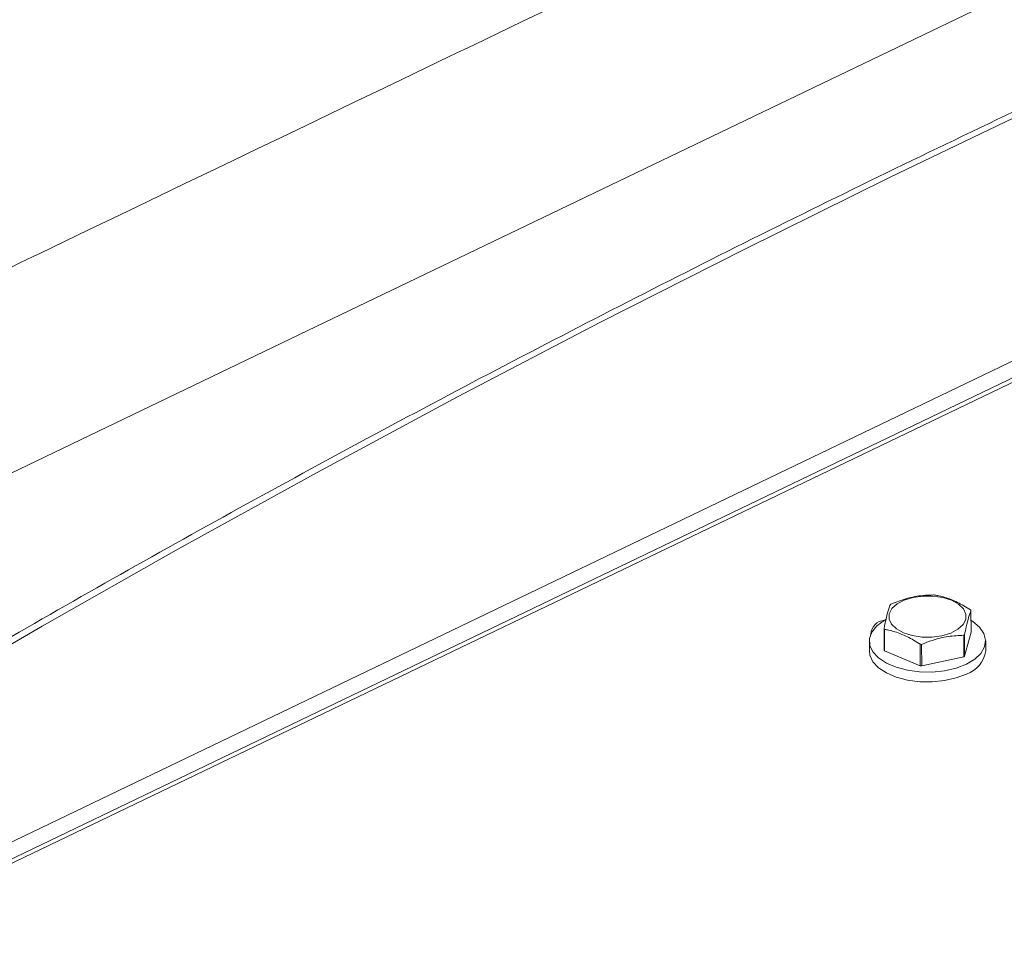
# Model space of a CAD drawing. Extents: x 19.1 to 29.8, y 0.6 to 8.7.
# Drawn here: x 20.1 to 20.3, y 6.4 to 6.5 of the extents above; entities that cross this region are included whole.
import ezdxf

# ---------------------------------------------------------------- set-up
doc = ezdxf.new("R2010")
doc.units = 0
doc.header["$MEASUREMENT"] = 0
doc.layers.get('0').update_dxf_attribs({"linetype": 'CONTINUOUS'})
doc.layers.add('D7', color=7, linetype='CONTINUOUS')

# ---------------------------------------------------------------- blocks, each defined once
blk = doc.blocks.new('A$C570E4B01')
at = {"lineweight": 15}
for p, q in [((0.4427107636577361, 3.351933348828386), (0.8249131605312598, 3.535642547719956)), ((0.8121681963895853, 3.527634700596289), (0.456410419861605, 3.356636358722911)), ((0.8129688470293459, 3.527530028651505), (0.4572110705013657, 3.356531686778126)), ((0.6093270553537806, 3.403895773987111), (0.6093230506561937, 3.406296760765432)), ((0.5995882642257087, 3.401884717404702), (0.5995842595281218, 3.404285704183023)), ((0.5996453544861637, 3.404204470415255), (0.5996493591837648, 3.401803483636932)), ((0.6085106266777487, 3.401138786466086), (0.6085066219801618, 3.403539773244409)), ((0.6086077437420769, 3.403608854587276), (0.6086117484396638, 3.401207867808953)), ((0.6086117484396638, 3.401207867808953), (0.6093270553537806, 3.403895773987111)), ((0.5979472930029814, 3.402879401383277), (0.5979491278435276, 3.401779336325841)), ((0.6036412637414585, 3.400133238735574), (0.6036372590438717, 3.402534225513897)), ((0.60379944313609, 3.402522092528304), (0.6038034478336769, 3.400121105749982)), ((0.610969861417054, 3.401801024951098), (0.6109680265765078, 3.402901090008534)), ((0.5996493591837648, 3.401803483636932), (0.6036412637414585, 3.400133238735574)), ((0.6038034478336769, 3.400121105749982), (0.6085106266777487, 3.401138786466086))]:
    blk.add_line(p, q, dxfattribs=at)
at = {"lineweight": 15, "flags": 128}
for points in [[(0.3439624216452373, 3.345803891242562), (0.3659123090530514, 3.356357101014062), (0.3872804271371919, 3.36662978144177), (0.408460159787289, 3.376811210999811), (0.4296412902329436, 3.386992682384752), (0.4508244010581208, 3.397174434284956), (0.5340680526960213, 3.437181614356943), (0.8720389372733379, 3.599611030719263)], [(0.7932115020589592, 3.535424128837768), (0.7747512932854832, 3.528758868013945), (0.75646496824168, 3.521957637516135), (0.7383559402576978, 3.515021656528017), (0.7204278486657287, 3.507952323107586), (0.7026839072499271, 3.500750936135598), (0.68512772649418, 3.493418950048124), (0.6677625277415515, 3.485957737603467), (0.6505917432193868, 3.478368702679157), (0.6336186420162804, 3.470653346349268), (0.6168465258485796, 3.462813150248568), (0.600278485548337, 3.454849564892591), (0.583917870577416, 3.446764200231879), (0.5677677065123774, 3.43855854566058), (0.5518310993030653, 3.430234199449316), (0.5361111875270623, 3.421792740429394), (0.5206109466231865, 3.413235844628668), (0.5053332716570154, 3.40456507919852), (0.4902812510683745, 3.395782209603965), (0.4754576418529624, 3.386888806876078), (0.4608653943807255, 3.377886640359561), (0.4465072481373582, 3.368777448279889)], [(0.6078597746912138, 3.404215024492231), (0.6070521618127245, 3.403791048252938), (0.6060675008921592, 3.403493091415916), (0.6049727415596564, 3.403341462669127), (0.6038426068898772, 3.403346509443285), (0.6027540853418643, 3.403507902128673), (0.6017813396831215, 3.403814610429372), (0.6009906664335531, 3.404245711809738), (0.6004359049214898, 3.404771872639031), (0.6001549962519803, 3.405357241563715), (0.6001669441415558, 3.405961887262125), (0.6004709247823499, 3.406544601829665), (0.6010463707544531, 3.407065750883724), (0.6018539836329566, 3.40748972712302), (0.6028386771812748, 3.407787664520733), (0.6039334038860247, 3.40793931270683), (0.6050635385558039, 3.407934265932672), (0.6061520601038026, 3.407772873247282), (0.6071248057625596, 3.407466164946586), (0.6079154790121137, 3.407035063566219), (0.6084702405241771, 3.406508902736926), (0.6087511491936866, 3.405923533812242), (0.6087392013041253, 3.405318888113833), (0.6084352206633312, 3.40473617354629), (0.6078597746912138, 3.404215024492231)], [(0.5998030115746715, 3.405319975733581), (0.5996139462961807, 3.405211819622531), (0.5987919961462396, 3.404599335421484), (0.5982350326719015, 3.403906963790611), (0.5979690379707492, 3.403167037283406), (0.5980064163100209, 3.40241417779939), (0.5983454713181757, 3.401683570161094), (0.5989703125037735, 3.401009371807069), (0.5998516956357705, 3.400423114766337), (0.6009484631490878, 3.399952220429872), (0.602209388808582, 3.399618743754917), (0.6035753788861413, 3.399438218586393), (0.6049826350426244, 3.399419105719423), (0.6063653377446414, 3.399562291479526), (0.6076588294308252, 3.399861072367246), (0.6088026647750624, 3.400301532409479)], [(0.6088026647750624, 3.400301532409479), (0.609743359740996, 3.40086302158703), (0.6104368270845768, 3.401519291359831), (0.6108507466011233, 3.402239669070768), (0.6109657480478248, 3.402990469460052), (0.6107764384862762, 3.403736577253685), (0.6102917142067881, 3.404443142467237), (0.6095341161144816, 3.405077061795518), (0.6093248897481587, 3.405209319867909)], [(0.5979491278435276, 3.401779336325841), (0.5980082511505529, 3.401314112741954), (0.5983473061587219, 3.400583505103659), (0.5989721473443055, 3.399909306749633), (0.5998535304763166, 3.399323049708901), (0.600950297989634, 3.398852155372436), (0.602211223649114, 3.398518678697481), (0.6035772137266733, 3.398338153528959), (0.6049844698831706, 3.398319040661988), (0.6063671725851876, 3.39846222642209), (0.6076606642713713, 3.398761007309812), (0.6088044996156086, 3.399201467352043)]]:
    blk.add_lwpolyline(points, dxfattribs=at)
at = {"lineweight": 15}
for centre, radius, start, end in [((0.6044986648673287, 3.398839681624805), 0.009240793582836292, 85.21139123875025, 86.22001653864145), ((0.602676745120398, 3.403602431323046), 0.004125024433265677, 123.488397142594, 125.1894838644756), ((0.607404028488908, 3.404919371964031), 0.002362169762899958, 35.66910411463934, 38.13434722149429), ((0.599726054174532, 3.403617995924929), 0.001608859116023399, 93.24803771316891, 177.9460407133298), ((0.6013445534991533, 3.405546009221945), 0.002164948880592668, 215.6012552844712, 218.2915321070273), ((0.6062880236817065, 3.406895925291222), 0.004023174737839938, 303.4668633554653, 305.211017652331), ((0.6044640130490606, 3.412495574462111), 0.009995598784125263, 265.2555425412315, 266.1878061785707), ((0.6013485581963707, 3.403145022443324), 0.002164948880111641, 215.6012552838439, 218.2915321070175), ((0.6062920283786823, 3.404494938513844), 0.004023174738965563, 303.4668633553413, 305.2110176517245), ((0.6078071127742746, 3.402233886826551), 0.003192232507297116, 288.2064459224321, 352.2067715052141), ((0.6044680177487365, 3.41009458771172), 0.00999559881213439, 265.2555425425432, 266.1878061772605)]:
    blk.add_arc(centre, radius, start, end, dxfattribs=at)
for points, knots in [([(3.198543939527262, 4.062505167480854), (3.198547672631399, 4.058928469827332), (3.198554856853058, 4.052045246691293), (3.198566949829093, 4.042129917642708), (3.198581135681415, 4.033027078606491), (3.198598060419592, 4.024736434493512), (3.198616846725479, 4.017258394737546), (3.198639224802555, 4.010595277782418), (3.19865497562396, 4.004952541372365), (3.198652017069101, 4.000288061467151), (3.198644468387364, 3.996553557807312), (3.198650369423397, 3.993500711984552), (3.198678454180005, 3.991100756225006), (3.198593472176263, 3.989410007802906), (3.198474773727504, 3.98812665676177), (3.198326636887778, 3.987007627297585), (3.198119951759857, 3.985888440791706), (3.197824049140713, 3.984736606920569), (3.197479593273691, 3.983742261974045), (3.197150451229142, 3.983006048592198), (3.196886427011542, 3.982488830512255), (3.196610145907705, 3.982018272157292), (3.196235037142337, 3.981475377938187), (3.195896609660956, 3.981043212815216), (3.195467639556718, 3.980592841119966), (3.195064069594785, 3.980299304904298), (3.194772560406044, 3.98015465963376), (3.194429227884093, 3.980034348559309), (3.193991861984934, 3.979938929827913), (3.19343036644171, 3.979876305596152), (3.192724952526738, 3.979868601840868), (3.191941214805944, 3.9799406660782), (3.191185384592181, 3.980090380662658), (3.190474058445808, 3.980293225713435), (3.189780583435855, 3.980536610376545), (3.188873279295684, 3.980913164126683), (3.187669529443845, 3.98149966820716), (3.185660223106403, 3.982695946487933), (3.182826206183499, 3.984412202102542), (3.17907243213326, 3.986611105510903), (3.174980131160176, 3.989037219038968), (3.170559015957188, 3.991665911725846), (3.166180108266524, 3.994279357350941), (3.161871734483178, 3.996854857757175), (3.157717049518986, 3.999338486790954), (3.153632788879257, 4.001779018997034), (3.149884701323209, 4.004008830453376), (3.146784196759789, 4.005861296558059), (3.144219467091197, 4.007290328576104), (3.142240611146185, 4.008342897577158), (3.140620501959894, 4.0091743155372), (3.139058316552756, 4.009953136110038), (3.137228541657741, 4.010836911452493), (3.134922346908034, 4.011906495733831), (3.131990682255825, 4.013200435810116), (3.128479738203715, 4.014655534050899), (3.1245425913636, 4.016168717688057), (3.120489206414938, 4.017607181871465), (3.116429985696747, 4.018935800954363), (3.111226812189919, 4.020504827058106), (3.104886903324875, 4.022197703970875), (3.09738844623643, 4.023890055629836), (3.08982643563369, 4.025316932229121), (3.081978136834728, 4.026517744923094), (3.073662344154691, 4.027486912754673), (3.064894600803079, 4.028187222075008), (3.055719096229431, 4.028576122554195), (3.04619446891089, 4.028610553657932), (3.036397716484764, 4.028260252965879), (3.026476635398744, 4.027498849316265), (3.016610313264188, 4.02631794913645), (3.006965688656642, 4.02473909993622), (2.997651522260064, 4.02277987622252), (2.988743456211616, 4.020481045239656), (2.980312262566464, 4.017887108089891), (2.972416578116274, 4.015041409330879), (2.96507663051019, 4.011978006938399), (2.953765822396996, 4.006536983185633), (2.938049146717809, 3.999072389881608), (2.91958093576509, 3.99016421173614), (2.902886963866557, 3.982099047787196), (2.887899453277718, 3.97485065352458), (2.873192742889252, 3.967747756803734), (2.858488024445869, 3.960676011224621), (2.846505716104467, 3.954914297921967), (2.837135763795352, 3.950413192159411), (2.830005382087442, 3.947530286998447), (2.822242635472527, 3.944846266377485), (2.813796119020374, 3.942426819529476), (2.804671188933888, 3.940312420405888), (2.794887512577667, 3.93855824355277), (2.784509694566559, 3.937214051895719), (2.773634706740616, 3.936352182027461), (2.763357282937044, 3.936059950074174), (2.753914531338133, 3.936213446402956), (2.745532218634885, 3.936676654972416), (2.737457922245405, 3.937428965554977), (2.72900056477264, 3.938537859159432), (2.720320323238845, 3.940061295953504), (2.711596902794163, 3.94202957952564), (2.703463646786609, 3.944280875771295), (2.695972106067849, 3.946758692638918), (2.68915548451448, 3.949404793581653), (2.683213952791654, 3.952067211359658), (2.678055328299159, 3.954678540613042), (2.673632972908244, 3.957231630030126), (2.668742692557508, 3.960191266426113), (2.66284024356019, 3.963705758089731), (2.655627627157024, 3.968010485121892), (2.648016418311464, 3.972546323274393), (2.640054493895015, 3.977291361611917), (2.631789755817941, 3.982215525880713), (2.622956655978605, 3.98747806648889), (2.61356628118839, 3.993072359512485), (2.603633754870735, 3.998990267188237), (2.592243487843568, 4.005777486692994), (2.57948120262774, 4.013383040588238), (2.565562994322711, 4.021678273514368), (2.551626539484822, 4.029984426595558), (2.537788558088515, 4.038231462216721), (2.524048196381536, 4.046419157910638), (2.510404054131563, 4.054547612737817), (2.494442550522287, 4.064053531532036), (2.476204574285198, 4.074909320423433), (2.46035874125662, 4.084332724845492), (2.449275385215891, 4.090918176934524), (2.442874484444637, 4.094721976622473), (2.436458275046952, 4.098537762700953), (2.430152387630663, 4.102298685581438), (2.424296958298704, 4.105780967052006), (2.419079534222696, 4.108900801089659), (2.414531889391959, 4.111517725673732), (2.410441295877099, 4.114146043514344), (2.406773079006179, 4.116907075320141), (2.403503725706848, 4.119668498758966), (2.400636178509139, 4.122339580363036), (2.3983685907614, 4.124623800454449), (2.396626941054286, 4.126478437880646), (2.395338696289222, 4.127903374204241), (2.394248170791975, 4.129149707940085), (2.393313453026927, 4.130247353044034), (2.392376208048837, 4.131374077548987), (2.391219354196259, 4.132801658510758), (2.389684785131131, 4.13476533678319), (2.387759772842379, 4.137351823293427), (2.385548825156157, 4.140509432038026), (2.383160882586687, 4.144167508948328), (2.380685962820031, 4.148262943447396), (2.378174019268322, 4.152798222199191), (2.375679546234785, 4.157762458665687), (2.373257001238848, 4.163125388370148), (2.37098855760879, 4.168800074226287), (2.369036655197142, 4.174408739232218), (2.367554364647283, 4.179346767395982), (2.366510272514198, 4.183354026096822), (2.365794608468867, 4.186482665608377), (2.36528332279493, 4.18901971817554), (2.364929839226157, 4.190992727386202), (2.364661664081744, 4.192651446798207), (2.364405622617504, 4.194406091001555), (2.364128027301511, 4.196616884231812), (2.363854555107046, 4.199400587863995), (2.363636539336547, 4.20272856142833), (2.363557174619807, 4.206429953856439), (2.363588768223899, 4.210271898602642), (2.363575889830777, 4.214088286606618), (2.363576504940589, 4.217732500789101), (2.363524978523635, 4.221173215658254), (2.363350134299004, 4.224917389852944), (2.363032790986871, 4.228947257831091), (2.362522031668725, 4.233280734824474), (2.361874082669111, 4.237417751083331), (2.360930050534144, 4.242212220720674), (2.359520388473364, 4.24781379864392), (2.35740586042693, 4.254253738319662), (2.35504592305751, 4.259827470135122), (2.352671640149389, 4.264452402433049), (2.350508172330784, 4.268127173879726), (2.348169226973262, 4.271604115010739), (2.345771020457754, 4.274739448118192), (2.343204450443586, 4.277720993219402), (2.340301030860395, 4.280707011218576), (2.336599051012961, 4.284008229428807), (2.33231246713239, 4.287211615097352), (2.327840276484416, 4.289933123039102), (2.323503687825685, 4.292103837675874), (2.31909666074079, 4.293912213898693), (2.314038654384625, 4.295530052109203), (2.308367925295009, 4.296804878092084), (2.302089802648517, 4.297620683736394), (2.295579688541004, 4.297857854988104), (2.289042857899155, 4.297507549341361), (2.282623901123678, 4.29664003352687), (2.277331441601198, 4.295528252722754), (2.273160758696029, 4.294425888420058), (2.270327039062558, 4.293579970352667), (2.26796498800271, 4.292806259894), (2.266127721045827, 4.292161988074822), (2.264679089570244, 4.291628551429177), (2.262907947805594, 4.290951325584025), (2.260478144445308, 4.28996670805132), (2.257203258351048, 4.288525606664043), (2.253281725766321, 4.28663119067815), (2.248670279330248, 4.284421309822054), (2.243313566614312, 4.281838415058607), (2.237329161094486, 4.278955169863103), (2.230709786722009, 4.275764896390374), (2.223454198812355, 4.27226819897804), (2.2150789417799, 4.268231702442833), (2.205789677246635, 4.263754945802035), (2.195820600362516, 4.258950776960535), (2.185894607607558, 4.254167932280456), (2.171589641065246, 4.247275250488364), (2.153025269868444, 4.238331592773516), (2.130321422605569, 4.227395250044268), (2.107537007660817, 4.216421878078133), (2.084691624657701, 4.205420872283474), (2.061779346646794, 4.194389433592331), (2.039227055875834, 4.183532905126128), (2.016916686529761, 4.172794455285137), (1.989031669706002, 4.159374556587199), (1.955672518919535, 4.143323304632265), (1.916926630435647, 4.124684391225308), (1.878494242196474, 4.106199970015268), (1.840218604642594, 4.087794676171525), (1.700829497344365, 4.02077969334432), (1.472525469705197, 3.911109137797204), (1.155334101410752, 3.758815888530192), (0.8944766708252629, 3.633525115979609), (0.6777486573017271, 3.529338828463413), (0.5542386716321275, 3.469955769346523), (0.4798249309754326, 3.434183190158942), (0.4545279835488927, 3.422022903199714), (0.4292407927041708, 3.409867969575018), (0.4039636795555523, 3.39771863984156), (0.3786050212810395, 3.385531063049136), (0.3533985447162351, 3.373417697787758), (0.3280910634393379, 3.361256778806055), (0.3025300054655489, 3.348975309221389), (0.2762325284300786, 3.336341147136618), (0.2491938176073276, 3.323352433236973), (0.2266480733444425, 3.312522339345618), (0.2088605681182472, 3.303973381804258), (0.1962497357957389, 3.297913577456436), (0.1840173330464481, 3.292020833881834), (0.1722623402646306, 3.286396321235927), (0.1611236494384194, 3.280918316524946), (0.1507625572207125, 3.275467351113456), (0.1410890824325541, 3.270099481890069), (0.1324431983403223, 3.265037185036322), (0.1247452976746608, 3.260310198567417), (0.1179220917971513, 3.255937133458659), (0.1115584780543877, 3.251688088488088), (0.1064797089690437, 3.248160034666366), (0.1025051193044213, 3.245315185961799), (0.09951610397480337, 3.243131562768294), (0.0965813330185874, 3.2409429393332), (0.09370081559648824, 3.238750593627767), (0.09095023054400642, 3.236613747534049), (0.0885848444553794, 3.234739754098246), (0.08667618982486758, 3.233203123917932), (0.08511176927778408, 3.231928399114281), (0.08351481437285813, 3.230612316910591), (0.08168646975667215, 3.229085801985741), (0.07954212082273315, 3.227267448960662), (0.07691505581786018, 3.224997846312686), (0.0737841499009555, 3.22222848324418), (0.07014724787599036, 3.218915276762058), (0.06628841713931521, 3.215278585842922), (0.06213567010967935, 3.211217870560439), (0.05787088318674805, 3.206870439798909), (0.05355981856993353, 3.202268510546473), (0.04944471774230053, 3.197664045012656), (0.04552310938099069, 3.193061308679003), (0.04180640703293292, 3.188481245162135), (0.03880728749986062, 3.184598719636099), (0.03651809961270303, 3.181517573159905), (0.03492627943041882, 3.179318103957497), (0.03357799906212833, 3.177410714243541), (0.03245906328873716, 3.17579537027874), (0.03146657459239677, 3.174337667040875), (0.03046199569936547, 3.172838007349458), (0.02913453098923569, 3.17081837077412), (0.02740945848341525, 3.168119170850165), (0.02528625981721788, 3.164662939228602), (0.02302711963028159, 3.160804956224231), (0.02085132681963486, 3.156883817575213), (0.01885013838674965, 3.153077821000775), (0.01702443356594685, 3.14941694158026), (0.01529655658675821, 3.145755097877737), (0.01366577326278318, 3.142093456825899), (0.01215018101941823, 3.138479381349361), (0.01079496487168896, 3.135041363156928), (0.009633909245135186, 3.131911623239333), (0.008686665029852492, 3.129211594457274), (0.00792329529357616, 3.126925146872008), (0.007262058282901052, 3.124857932156875), (0.006603782402844871, 3.122709199763335), (0.005883267639898548, 3.120233433403756), (0.005107767632889448, 3.117392550508487), (0.003955565172741871, 3.112836678320139), (0.002611110629768376, 3.106637459554101), (0.001535399498376222, 3.100153443869386), (0.0008682897601879347, 3.094898114285829), (0.0004698783416010599, 3.090937967035002), (0.0001763079670773493, 3.08700937305353), (-1.040734207791161e-05, 3.083202471099671), (-9.643581025287062e-05, 3.079699663536228), (-0.0001056736175293338, 3.076682496309029), (-6.891761741556479e-05, 3.074184399885819), (-1.438664288144764e-06, 3.071881873078798), (0.0001048215157588572, 3.06945155245227), (0.0002767743689950919, 3.066627866784161), (0.000535103138300741, 3.063419200090589), (0.0008928234467440177, 3.059935088309135), (0.001553648899314197, 3.054704951654447), (0.002678081143766775, 3.047930667389611), (0.004205215812344676, 3.041029239870843), (0.005603855438092609, 3.035704343649973), (0.006669222061898239, 3.032020901324996), (0.007691489440755817, 3.028757648587867), (0.008633839695246337, 3.025937063481585), (0.009516904287831807, 3.023429610149243), (0.01039203058941141, 3.021053992014046), (0.01132252633687969, 3.018638055139789), (0.01233146777040517, 3.016130039997913), (0.01346380877873443, 3.013435742134654), (0.01480635185688683, 3.01038561210242), (0.01646146187671249, 3.006814320735645), (0.01815227760137006, 3.003375040707034), (0.01978825079381963, 3.000204884536625), (0.02127135272726477, 2.997438031545668), (0.02291059085193226, 2.994496286330897), (0.02465768192608309, 2.991484884844731), (0.02638987762560063, 2.988614806702111), (0.02796603150026655, 2.986091991518439), (0.02926008791343904, 2.984078905661569), (0.03027424811628165, 2.982535008035626), (0.03101719131461422, 2.981421538972652), (0.03160455280402275, 2.980550337607777), (0.03214821086374897, 2.979752230307529), (0.03276231363261317, 2.978858569648068), (0.03350301064278582, 2.977793136630865), (0.03437363609553401, 2.976557530924564), (0.03561161869208362, 2.974827655094449), (0.03729592864027254, 2.972526087168685), (0.03949595630042424, 2.969611072561865), (0.04194051297538337, 2.966481018326917), (0.0455877469339292, 2.961970682702358), (0.0503879124736919, 2.956348277853554), (0.05640610040739702, 2.949774797951703), (0.06242240301862623, 2.943608316300661), (0.06852399887901228, 2.937711397731713), (0.07364343454819888, 2.933034502006352), (0.07771509111577402, 2.929460277563759), (0.08063107994102481, 2.926961826806521), (0.08348159163521629, 2.924576817504903), (0.08607078005007551, 2.922457353003546), (0.0881007911073759, 2.920826725856132), (0.08955368037957712, 2.919673932765701), (0.09058023438846519, 2.91886661172907), (0.09152778836972786, 2.918125887456737), (0.09257962555014032, 2.917309672059154), (0.09416650029096374, 2.916088577536577), (0.09640623357388378, 2.914387778335145), (0.0994261628482711, 2.912138790551534), (0.1029514467429031, 2.909573067900595), (0.1068213747738831, 2.90682734759277), (0.1108613618760579, 2.904036030097156), (0.1149543925241083, 2.901281822279611), (0.121489878058977, 2.896994215484268), (0.1306661434541461, 2.89128622509347), (0.145761886537823, 2.882359987380601), (0.1638992011819553, 2.871507265299751), (0.1866677490536333, 2.85794115798994), (0.2110839778492632, 2.843381538204767), (0.2372019358583444, 2.827816422743524), (0.2643186676677445, 2.811658551447305), (0.2923587532430005, 2.794954388018226), (0.3210813048156709, 2.7778471130576), (0.3495959041891084, 2.76086578814628), (0.3777422243961368, 2.744105752022032), (0.4099454338179029, 2.724930797834517), (0.4462469694290476, 2.703316862031865), (0.4867670458392936, 2.679189243584954), (0.5272061580580001, 2.655107293831797), (0.5676543278180404, 2.631014191001251), (0.6081198088991968, 2.606904043744363), (0.6436951911992921, 2.585699283230479), (0.6743806936198737, 2.567402324131198), (0.7002115683486281, 2.55199487872898), (0.726278708391682, 2.536444570687422), (0.7527753509050044, 2.520639396951776), (0.7798615719179125, 2.504488077934738), (0.8055094748515685, 2.489203449940632), (0.8296373154337218, 2.474835238926678), (0.8520698191413558, 2.461488409285403), (0.8744884212852142, 2.448162383523162), (0.8966072142134394, 2.435032645007109), (0.9182621531023685, 2.422179349943811), (0.934756086567198, 2.412373863070979), (0.946238190582072, 2.405535442830987), (0.9528461461957747, 2.401595761735472), (0.9594105592981137, 2.397677616668533), (0.9659045322198736, 2.393797149155363), (0.9721713711600941, 2.390047601521708), (0.9776635349653802, 2.386757074015051), (0.9823051615405589, 2.383979076490339), (0.986122027721116, 2.381681647827373), (0.9894984335542674, 2.37970026785792), (0.9924305451547824, 2.377923966187961), (0.9949475360932567, 2.375995412490665), (0.9970169809899048, 2.374158761522667), (0.9987551283171356, 2.372431045606083), (1.000404062162112, 2.370650301632901), (1.00228344059645, 2.368435626377799), (1.004485533401969, 2.365553460598161), (1.00693379492548, 2.3619084704169), (1.009161775870787, 2.358030651882952), (1.01108808416658, 2.354129812837732), (1.012688429680175, 2.350399449237333), (1.014132704183233, 2.346396584438388), (1.015357410324874, 2.342192952991688), (1.016277690951092, 2.337892555218765), (1.016967121968214, 2.333143170152066), (1.017073727837619, 2.328053875715396), (1.017007645835655, 2.322404718978706), (1.017009525291222, 2.31640091631891), (1.017005329331319, 2.31023521567618), (1.017013559938299, 2.303994851348282), (1.017026995227404, 2.297725864703157), (1.017051009322465, 2.289241829518206), (1.017087328378729, 2.278724628402992), (1.017127005951558, 2.266416351694858), (1.017149412989617, 2.254758611033539), (1.017162323366954, 2.243748091345907), (1.017176111205991, 2.234026984385967), (1.017190570904297, 2.22546927028298), (1.017212305435883, 2.218016778102187), (1.017223138093208, 2.210849812271324), (1.017962019774352, 2.203571951364174), (1.019153941703244, 2.196875432213256), (1.020656096048363, 2.190732068699462), (1.022377804142572, 2.185009418549083), (1.024519192294612, 2.179047538373545), (1.027104047152399, 2.172919491385413), (1.030136712410204, 2.166713954986296), (1.033231448286251, 2.161222310506506), (1.036292959823378, 2.156375338942041), (1.039277055907512, 2.152078135751594), (1.042656653514676, 2.147684228806908), (1.046422954420017, 2.143299094289283), (1.050545007919645, 2.139056263452321), (1.054956974770512, 2.135098528173638), (1.059570385428664, 2.131519380414348), (1.064321711708395, 2.128538031449182), (1.069997475944128, 2.125164794579025), (1.076721381503852, 2.121132686555753), (1.083347826931892, 2.117190019350984), (1.087483597869983, 2.114724029563893), (1.088998006652211, 2.113821050011506)], [0, 0, 0, 0, 0.001895596064558626, 0.003648004934187109, 0.005257375926504048, 0.006723775131139934, 0.008047181704615542, 0.009227427145742501, 0.0102631173015369, 0.01104961608540246, 0.01171873832360014, 0.01226370551400368, 0.01268723501200186, 0.0130029845185934, 0.0132167340002634, 0.01343611292865946, 0.01374645763143734, 0.01405924797965067, 0.01439995718617408, 0.01475472771998472, 0.01507177777270837, 0.01528445392722181, 0.01546207181790952, 0.0157891178975114, 0.0162294726667678, 0.01663984202810968, 0.01701528814573358, 0.01734130141788783, 0.01769408169182302, 0.01807193226045988, 0.01847022551038834, 0.01888249828091434, 0.01921770064078409, 0.01943685084473669, 0.01963937296253533, 0.01985441986954415, 0.020200164294652, 0.02057367423146228, 0.02132904556112197, 0.0221765152374242, 0.02309536144709878, 0.02408288114101738, 0.02514181877301114, 0.02602668736470552, 0.02696112405492064, 0.02791164287115568, 0.02874507401312013, 0.02944686413967598, 0.02996964824636675, 0.03038166004189767, 0.03067785131899745, 0.0309530244299565, 0.03131267718070453, 0.03175875515619298, 0.03229323738271814, 0.03298503071479291, 0.03371587663613078, 0.03443304253273453, 0.03513548344656398, 0.0358227517042596, 0.03708132648696937, 0.03828128358779328, 0.03944436438126485, 0.04065642497211603, 0.04192382720826876, 0.04324446553284106, 0.04461580967076369, 0.04603479740619879, 0.04749767663869564, 0.04899834431673179, 0.05050504890948408, 0.05200408020400762, 0.0534912486940648, 0.0549605922029364, 0.05640474114515225, 0.05781623085478634, 0.05919181899784037, 0.06053867268409902, 0.06457174650416994, 0.06852232139058868, 0.07159523772431742, 0.07460240485832516, 0.0775543923654938, 0.0804741797014749, 0.08349256164156103, 0.08478184500059939, 0.08611181217069283, 0.08748595434002153, 0.08890961568403312, 0.09038672956383359, 0.09192119054021634, 0.09351079952979305, 0.09514786133421652, 0.0968237245494418, 0.09810162958018097, 0.09936720064244497, 0.1005893020087661, 0.1017661014705575, 0.1032628593685422, 0.1046766373460957, 0.1060059458761914, 0.1073673130845826, 0.1086273054883836, 0.1097874005429411, 0.1108512824061414, 0.111822767984637, 0.1127191351966316, 0.1141843497399875, 0.1158045198714236, 0.1175835062039902, 0.119307116840699, 0.1211581446096108, 0.1231353670085149, 0.1252363175563339, 0.1274571158490593, 0.1297943163400697, 0.1328691401541134, 0.1360034350880585, 0.1391173893996917, 0.1422112381062672, 0.1452852035756481, 0.1483395283307044, 0.151374494990293, 0.1560112967852195, 0.1606047355003947, 0.1620400381627581, 0.1634752412610831, 0.1649162657681513, 0.1663627562080743, 0.1677241281392848, 0.1688626179032545, 0.1698803478264976, 0.1707927536243704, 0.1716221430372951, 0.1723708049969954, 0.1730379768483512, 0.1736211173208562, 0.1739777011775213, 0.1742904216221903, 0.1745580569705089, 0.1747796112345657, 0.1749849438908045, 0.1752614946964188, 0.1756519881408982, 0.1761582128081446, 0.1767634552504951, 0.1774272538261215, 0.1781473817770754, 0.178922575310354, 0.17975073869335, 0.180628695693884, 0.1815518034350287, 0.1824940531112366, 0.1833197241410626, 0.1839188516736292, 0.1844225804431984, 0.1848344072647862, 0.1851568029965965, 0.1853927817766744, 0.1856600220465706, 0.1860332963995379, 0.1865012729338301, 0.1870704120237696, 0.1877435381376546, 0.1884479553293506, 0.1891228251281841, 0.1897645332324042, 0.1903701291040827, 0.1909412258296483, 0.1917662669850616, 0.1925458192677365, 0.1933147972871583, 0.194071060326857, 0.1952628027470363, 0.1965704505154814, 0.1979725112610307, 0.1988297596105258, 0.1996964750363514, 0.2005722474575763, 0.2014185681593318, 0.2021629193979537, 0.2030475283991853, 0.2040333209610535, 0.205294495213045, 0.2064689801439684, 0.2074139167364185, 0.2084092462301135, 0.2094963046035319, 0.2107491000995334, 0.2120506404445911, 0.2134256858668759, 0.214736234790548, 0.2159585120347262, 0.2171979631350278, 0.2178275662447573, 0.2183890764015358, 0.2188460324815663, 0.2192016598402214, 0.2194599717088813, 0.2196985652740623, 0.2202516623315179, 0.2209011671881632, 0.2216445663777895, 0.2225858897790904, 0.2236508527291817, 0.224842832898007, 0.2261628073585503, 0.2276106758076197, 0.2291863813481457, 0.2311796633201413, 0.2331781587497121, 0.2351613015569831, 0.2371291063307149, 0.2417528047085386, 0.2462900686942789, 0.2507412773150367, 0.2554152489064493, 0.2599911345038565, 0.2644847601650443, 0.2689450595487741, 0.2733756959720071, 0.2812141567224005, 0.2889590989673366, 0.296622364637072, 0.3042736570900864, 0.311925211466508, 0.3802610574419494, 0.4412857941774911, 0.5023115289727038, 0.5368438185060272, 0.57137645619837, 0.576438388812074, 0.5814983114133283, 0.5865560929232643, 0.5916115877030357, 0.5966646938065803, 0.6017709497522092, 0.6067334746716723, 0.6118420353254305, 0.6170963848267262, 0.6224962908247177, 0.6280449721343457, 0.6306039619110251, 0.633154184007055, 0.6355995370258302, 0.6379364966933021, 0.6401763039244328, 0.6423318077512739, 0.6443977139047283, 0.6463690109346194, 0.648021915442444, 0.6495953234719368, 0.6510867972584264, 0.6525260589510984, 0.653274294471717, 0.6540185164689858, 0.6547585900023232, 0.6554944584263418, 0.6562257716924722, 0.6568938534037881, 0.6573544067320803, 0.6577426372924645, 0.6581470001811122, 0.6586427956634323, 0.6592305179061492, 0.65991064901093, 0.6608317425778907, 0.6618831423212377, 0.6630582646506181, 0.6642561019676627, 0.6656703480931884, 0.6670714769942496, 0.6684591505305822, 0.6698328871536422, 0.6711922526445283, 0.6725218867190933, 0.6732465911997935, 0.6738849314816647, 0.674436511040347, 0.6749010364447844, 0.6752818941304386, 0.675693563705949, 0.6761905634677045, 0.6770137533873378, 0.6779994762507502, 0.6791292839342048, 0.6802772137208595, 0.6812979404510802, 0.6823146446864865, 0.6833271543437317, 0.6843353584162516, 0.6853391791155758, 0.6863006576740343, 0.687153840834232, 0.6878972174293013, 0.688501633772324, 0.6890134268047553, 0.689574841553113, 0.6902420000178473, 0.6910150176050653, 0.6918673484649663, 0.6939112749058473, 0.6959914836900961, 0.6970528918306428, 0.6981049058749283, 0.6991474284503543, 0.7001803081129346, 0.701132771630767, 0.701932181721932, 0.7025790241280445, 0.7031189376518727, 0.703763726770268, 0.7045132381310123, 0.705367300104524, 0.7063204114260816, 0.7072915185622838, 0.7095425578642742, 0.7117396938856054, 0.7128348613418707, 0.7138358326364802, 0.7147173946940352, 0.715480018114495, 0.7161279905382583, 0.7167604027907496, 0.7174203104492822, 0.7181060918144497, 0.7188191865292838, 0.7196376272846309, 0.7206256450612228, 0.7217820844111665, 0.7225044009493099, 0.723279017925286, 0.7241056269068883, 0.7249838400207596, 0.7258273045913225, 0.7265443317687813, 0.7271355703624865, 0.7275501730243327, 0.7278692534043613, 0.7280932022241254, 0.7283007403402586, 0.7285584979255192, 0.7288663521587293, 0.7292241560639608, 0.729631740090222, 0.7303723642725695, 0.7312346017990058, 0.732190073320505, 0.7331344395109308, 0.7352390977371724, 0.7372324818865099, 0.7391161186577843, 0.7409336666903173, 0.7427594194755052, 0.7435655488403375, 0.7443732497352289, 0.7451810216797224, 0.7458941817218188, 0.746456712922052, 0.7467937802784677, 0.7470389777099425, 0.747261108508965, 0.7475336554215698, 0.7478564490886893, 0.7484877769573494, 0.7492500371343063, 0.7501417335206858, 0.7511162939060592, 0.7520899355170836, 0.753060711052322, 0.7540285094801921, 0.7566735298387344, 0.7593083378250343, 0.7640434755725347, 0.7688221160295803, 0.7745807762964286, 0.7804167201970476, 0.7863301923755275, 0.7927525306833266, 0.7992009532758779, 0.8055661812485024, 0.8118477740681023, 0.8180471373615597, 0.8271269407070843, 0.8361493634751684, 0.8451704756768074, 0.854193831405006, 0.8632212805961762, 0.8722533330682908, 0.8780049511706998, 0.8837603930858258, 0.8895439172143801, 0.8954543059219556, 0.9015006334953297, 0.9076813565049855, 0.9126308149254806, 0.9176612737514721, 0.9227066679160048, 0.9276510526569216, 0.9324947055834526, 0.9372413618209118, 0.9387318373535579, 0.940212903834173, 0.941684633951255, 0.9431471005103009, 0.9445819968532404, 0.9459019412091116, 0.9468503133545063, 0.9477180732258588, 0.948485811485474, 0.9491434466057723, 0.9497146716341989, 0.9502164404419233, 0.9505951018264783, 0.9509636319377139, 0.951426653103836, 0.9519934160101496, 0.9526632287157344, 0.9534323423661115, 0.9539988225466192, 0.9546051845808902, 0.9552467165686107, 0.9559186418765756, 0.9566148070828107, 0.9573262919747741, 0.9582611456889341, 0.9592831317673686, 0.9603621897902272, 0.9614600168790182, 0.9625690656980327, 0.9636820685884119, 0.9647920540564194, 0.9670744988732572, 0.9692617206909744, 0.9713171376975951, 0.9732543605855974, 0.9750943579768592, 0.9764610169886876, 0.9777680600798094, 0.9790138164177057, 0.9802163158688151, 0.9813767225864239, 0.9822420620826784, 0.9831529303078879, 0.9841067103698189, 0.9851002435631605, 0.9861292135588622, 0.9871886986553928, 0.9879217458381636, 0.9887182351398345, 0.989577740071968, 0.9904947723586969, 0.9914619912886302, 0.9924694557908909, 0.9935025319725075, 0.9945465615476473, 0.9956143349239661, 0.9972618615728833, 0.998997366889256, 1, 1, 1, 1]), ([(0.791689650911529, 3.535440116753048), (0.7897030899556299, 3.534732608116503), (0.7820448854501549, 3.532005158041558), (0.768818499979453, 3.527174586067437), (0.7520685023638194, 3.520905557168479), (0.7354715791449209, 3.514520256088176), (0.7190256998765037, 3.508023448211441), (0.7027347548222096, 3.501415251595574), (0.6866011148826701, 3.49469690909506), (0.6706273971400165, 3.487869467791379), (0.654816191813758, 3.480934048507095), (0.6391699898837899, 3.473891681902497), (0.6236914198327028, 3.466743590029534), (0.6083828433596281, 3.459490827046103), (0.5932468453376813, 3.452134636757119), (0.5782858688920598, 3.444676096275746), (0.5635022286175726, 3.437116452133106), (0.5488983463586479, 3.429456954829911), (0.5344766481999628, 3.421698714020533), (0.5202393821020124, 3.413843052886705), (0.5061888066176792, 3.405891261607508), (0.4923276218856856, 3.397844349588601), (0.4786562281563747, 3.389704542372053), (0.4651838117389886, 3.381469868463959), (0.4542105016236277, 3.374606688222615), (0.4477687774906585, 3.370470835729224), (0.4456921338307254, 3.369137544877034)], [0, 0, 0, 0, 0.01534359448226357, 0.0591496495717445, 0.102956237366952, 0.1467631139159791, 0.190570372595159, 0.2343781160618884, 0.2781860208561378, 0.3219942069633075, 0.3658030026976063, 0.4096119034063395, 0.4534212440359252, 0.4972309473757128, 0.54104093314509, 0.5848511249328325, 0.6286618591766409, 0.672472636653272, 0.716284006441449, 0.7600954533071256, 0.8039073049662698, 0.8477192457579856, 0.8915315863590999, 0.9353440140992514, 0.9791565983848551, 1, 1, 1, 1]), ([(0.6004006882041537, 3.407042691704046), (0.6009739507304559, 3.40726587004238), (0.6021377395285512, 3.407718947713102), (0.6037352230496182, 3.408014945436012), (0.6047158354558988, 3.408047398325671), (0.6051078670482255, 3.408060372420151)], [0, 0, 0, 0, 0.3681565519202806, 0.7474001027617052, 1, 1, 1, 1]), ([(0.6052700837681968, 3.408048219995251), (0.6054217198735543, 3.408019762095048), (0.6060234587852946, 3.407906832355401), (0.6071116965415868, 3.407580331962325), (0.6083032794879344, 3.406993112264264), (0.6090148461725917, 3.406536608665022), (0.6092620285125392, 3.406378029532124)], [0, 0, 0, 0, 0.1156131532972716, 0.4587887092312344, 0.8119953109986003, 0.9999999999999999, 0.9999999999999999, 0.9999999999999999, 0.9999999999999999]), ([(0.5995842595281218, 3.404285704183023), (0.5996712388585266, 3.404712360725124), (0.5998478115894343, 3.405578496512204), (0.6000905938310339, 3.40644127772112), (0.6002398817020023, 3.406821570650528), (0.6002995664422386, 3.406973610361179)], [0, 0, 0, 0, 0.3681649353764619, 0.7473946713800458, 1, 1, 1, 1]), ([(0.6093230506561937, 3.406296760765432), (0.609235740371183, 3.406068525608248), (0.6090584957845735, 3.405605195932033), (0.6088158782734681, 3.404643651773613), (0.6086671891180444, 3.403904403371916), (0.6086077437420769, 3.403608854587276)], [0, 0, 0, 0, 0.3681649353764619, 0.7473946713800458, 1, 1, 1, 1]), ([(0.6036372590438717, 3.402534225513897), (0.6033900996665338, 3.402692817201139), (0.6026919975427134, 3.403140759718557), (0.6015010936676433, 3.403731004306259), (0.6004119889874246, 3.404060487645964), (0.5997969710043023, 3.404175995090815), (0.5996453544861637, 3.404204470415255)], [0, 0, 0, 0, 0.187999862416537, 0.5310059632268583, 0.8843818476390746, 1, 1, 1, 1]), ([(0.6085066219801618, 3.403539773244409), (0.6079330285024085, 3.403515014390484), (0.6067685678348695, 3.403464751072145), (0.6051712490361822, 3.403069995271883), (0.6041912353647589, 3.402678575334644), (0.60379944313609, 3.402522092528304)], [0, 0, 0, 0, 0.3681565519202806, 0.7474001027617052, 1, 1, 1, 1])]:
    blk.add_open_spline(points, degree=3, knots=knots, dxfattribs=at)

msp = doc.modelspace()

# ---------------------------------------------------------------- block references
at = {"layer": 'D7', "color": 7, "linetype": 'Continuous'}
msp.add_blockref('A$C570E4B01', (19.64027366799572, 3.000850391930379), dxfattribs=at)

doc.saveas('drawing.dxf')
